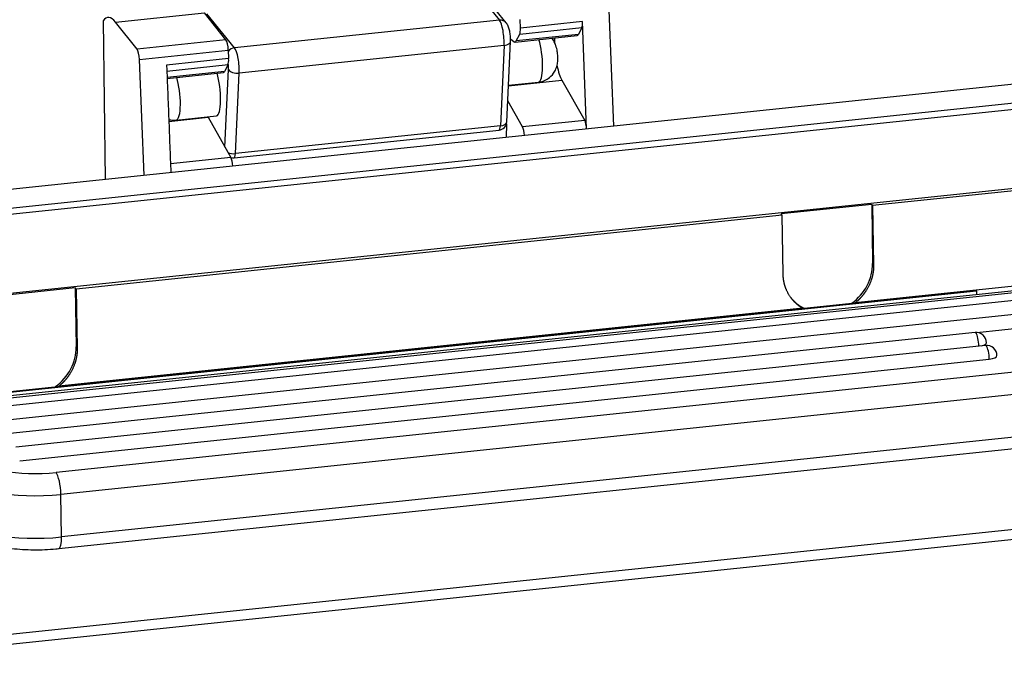
# Model space of a CAD drawing. Units: millimetres. Extents: x 5481 to 6075, y 1600 to 2020.
# Drawn here: x 5569 to 5625, y 1683 to 1720 of the extents above; entities that cross this region are included whole.
import ezdxf

# ---------------------------------------------------------------- set-up
doc = ezdxf.new("R2010")
doc.units = ezdxf.units.MM
doc.header["$LTSCALE"] = 65.395
doc.layers.add('1', color=7, linetype='CONTINUOUS', true_color=0xffffff)

msp = doc.modelspace()

# ---------------------------------------------------------------- linework, layer by layer
at = {"layer": '1', "color": 0, "linetype": 'Continuous', "lineweight": 25}
for p, q in [((5594.623, 1722.074), (5596.218, 1720.116)), ((5596.613, 1719.961), (5595.018, 1721.919)), ((5602.524, 1720.69), (5602.785, 1714.018)), ((5573.402, 1720.084), (5573.521, 1710.954)), ((5574.123, 1720.009), (5579.238, 1720.545)), ((5580.48, 1718.982), (5579.238, 1720.545)), ((5580.969, 1718.519), (5579.374, 1720.477)), ((5596.218, 1720.116), (5580.969, 1718.519)), ((5597.428, 1719.661), (5597.409, 1720.154)), ((5575.365, 1718.447), (5574.123, 1720.009)), ((5597.39, 1719.318), (5600.961, 1719.692)), ((5600.999, 1720.035), (5597.428, 1719.661)), ((5600.961, 1719.692), (5600.763, 1719.296)), ((5601.241, 1713.857), (5600.999, 1720.035)), ((5580.48, 1718.982), (5575.365, 1718.447)), ((5596.862, 1719.038), (5597.076, 1718.877)), ((5597.125, 1718.859), (5600.696, 1719.233)), ((5597.192, 1718.922), (5597.39, 1719.318)), ((5600.763, 1719.296), (5597.192, 1718.922)), ((5575.501, 1717.86), (5580.616, 1718.395)), ((5580.616, 1718.395), (5580.635, 1717.902)), ((5596.491, 1718.665), (5581.242, 1717.068)), ((5596.491, 1718.665), (5596.273, 1714.034)), ((5596.643, 1714.265), (5596.861, 1718.896)), ((5575.762, 1711.188), (5575.501, 1717.86)), ((5580.635, 1717.902), (5577.064, 1717.528)), ((5577.077, 1717.191), (5580.597, 1717.559)), ((5580.597, 1717.559), (5580.399, 1717.163)), ((5580.421, 1712.815), (5580.63, 1717.272)), ((5629.319, 1716.797), (5553.173, 1708.822)), ((5629.328, 1716.796), (5553.181, 1708.821)), ((5580.399, 1717.163), (5577.092, 1716.817)), ((5577.094, 1716.761), (5580.333, 1717.101)), ((5581.024, 1712.437), (5581.242, 1717.068)), ((5596.741, 1716.338), (5599.81, 1716.66)), ((5596.742, 1716.372), (5598.465, 1716.552)), ((5599.81, 1716.66), (5601.127, 1714.347)), ((5630.149, 1715.788), (5554.003, 1707.813)), ((5630.213, 1715.44), (5554.067, 1707.465)), ((5597.556, 1713.973), (5596.7, 1715.476)), ((5577.191, 1714.291), (5579.446, 1714.527)), ((5577.619, 1714.369), (5579.936, 1714.611)), ((5579.446, 1714.527), (5580.763, 1712.214)), ((5596.273, 1714.034), (5581.024, 1712.437)), ((5596.625, 1714.153), (5596.602, 1713.371)), ((5601.127, 1714.347), (5597.556, 1713.973)), ((5580.947, 1712.194), (5596.196, 1713.791)), ((5580.763, 1712.214), (5577.287, 1711.85)), ((5630.283, 1710.902), (5554.361, 1702.951)), ((5630.054, 1710.742), (5617.7, 1709.448)), ((5617.648, 1709.512), (5612.437, 1708.966)), ((5617.648, 1709.512), (5617.7, 1706.122)), ((5617.7, 1709.448), (5617.648, 1709.512)), ((5617.7, 1709.448), (5617.761, 1706.048)), ((5612.489, 1708.902), (5571.858, 1704.647)), ((5612.489, 1708.902), (5612.437, 1708.966)), ((5612.549, 1705.502), (5612.489, 1708.902)), ((5644.513, 1706.509), (5563.251, 1697.999)), ((5644.693, 1706.403), (5563.432, 1697.892)), ((5644.349, 1705.927), (5565.211, 1697.639)), ((5617.7, 1706.122), (5617.761, 1706.048)), ((5644.951, 1705.186), (5565.812, 1696.898)), ((5626.049, 1704.834), (5616.703, 1703.855)), ((5560.905, 1698.012), (5623.637, 1704.581)), ((5560.944, 1697.966), (5623.676, 1704.536)), ((5571.806, 1704.711), (5566.594, 1704.165)), ((5571.806, 1704.711), (5571.858, 1701.321)), ((5571.858, 1704.647), (5571.806, 1704.711)), ((5571.858, 1704.647), (5571.918, 1701.247)), ((5623.676, 1704.536), (5623.637, 1704.581)), ((5623.676, 1704.536), (5623.68, 1704.327)), ((5623.699, 1702.148), (5645.17, 1704.396)), ((5613.681, 1703.539), (5570.86, 1699.054)), ((5623.596, 1702.146), (5566.497, 1696.166)), ((5624.197, 1701.405), (5568.387, 1695.56)), ((5644.241, 1701.8), (5570.7, 1694.098)), ((5571.858, 1701.321), (5571.918, 1701.247)), ((5568.607, 1694.77), (5624.417, 1700.615)), ((5644.516, 1700.536), (5570.975, 1692.834)), ((5644.553, 1698.089), (5571.012, 1690.387)), ((5570.855, 1689.715), (5644.396, 1697.417)), ((5557.766, 1683.709), (5651.574, 1693.533)), ((5557.608, 1683.117), (5651.416, 1692.942)), ((5571.012, 1690.387), (5570.975, 1692.834))]:
    msp.add_line(p, q, dxfattribs=at)
for centre, radius, start, end in [((5596.144, 1714.288), 0.5, 275.9788, 357.3069), ((5580.895, 1712.691), 0.5, 255.0746, 275.9788), ((5623.658, 1701.549), 0.6, 0.8605, 95.9788), ((5624.26, 1700.808), 0.6, 0.8605, 95.9788)]:
    msp.add_arc(centre, radius, start, end, dxfattribs=at)
for centre, major_axis, ratio, start_param, end_param in [((5574.182, 1715.502), (0.5, -4.774), 0.241569, 2.779135, 3.401988), ((5596.225, 1719.645), (0.388, 0.316), 0.910304, 6.281442, 7.230846), ((5596.232, 1719.174), (-0.104, 0.995), 0.241569, 4.149219, 5.929455), ((5597.298, 1719.779), (0.052, -0.497), 0.241569, 0.362879, 1.306776), ((5600.869, 1720.153), (-0.052, 0.497), 0.241569, 3.504471, 4.448368), ((5580.486, 1718.513), (-0.052, 0.497), 0.241569, 4.448368, 5.920728), ((5598.309, 1718.044), (0.156, -1.492), 0.241569, 0.000042, 2.243188), ((5599.853, 1718.206), (0.182, -1.74), 0.241569, 4.149152, 4.349932), ((5600.608, 1720.081), (-0.089, 0.848), 0.241569, 3.141594, 3.504471), ((5575.371, 1717.977), (0.052, -0.497), 0.241569, 1.306776, 2.779135), ((5580.976, 1718.048), (-0.388, -0.316), 0.910304, 4.089254, 4.910416), ((5580.984, 1717.577), (0.104, -0.995), 0.241569, 1.007626, 2.787862), ((5596.362, 1718.919), (0.499, -0.023), 0.518058, 4.998707, 6.282742), ((5596.998, 1720.438), (0.167, -1.591), 0.241569, 6.06185, 6.074912), ((5597.037, 1719.707), (0.089, -0.848), 0.241569, 6.074912, 6.646064), ((5580.505, 1718.02), (0.052, -0.497), 0.241569, 0.362879, 1.306776), ((5580.501, 1717.527), (0.052, -0.497), 0.241569, 1.007626, 1.702753), ((5581.113, 1717.322), (-0.499, 0.023), 0.518058, 0.286314, 1.857115), ((5599.853, 1718.206), (0.182, -1.74), 0.241569, 5.097384, 5.779607), ((5577.463, 1715.861), (0.156, -1.492), 0.241569, 0.013836, 2.243188), ((5579.779, 1716.103), (0.156, -1.492), 0.241569, 0.000042, 2.243188), ((5580.244, 1717.948), (-0.089, 0.848), 0.241569, 3.141594, 3.504471), ((5579.489, 1716.073), (-0.182, 1.74), 0.241569, 2.600485, 2.638014), ((5596.144, 1714.288), (0.052, -0.497), 0.241569, 0.000009, 1.007626), ((5596.144, 1714.288), (0.499, -0.023), 0.518058, 4.998707, 6.283179), ((5597.543, 1713.532), (0.052, -0.497), 0.241569, 1.44485, 2.632224), ((5601.114, 1713.906), (-0.052, 0.497), 0.241569, 4.586443, 5.773817), ((5580.895, 1712.691), (-0.499, 0.023), 0.518058, 0.978352, 1.857115), ((5580.75, 1711.774), (-0.052, 0.497), 0.241569, 4.586443, 5.773817), ((5580.895, 1712.691), (0.052, -0.497), 0.241569, 0.00001, 1.007626), ((5615.095, 1705.849), (-2.093, -1.705), 0.910304, 1.504312, 2.518457), ((5615.095, 1705.849), (-2.093, -1.705), 0.910304, 0.000029, 0.39101), ((5623.658, 1701.549), (0.062, -0.597), 0.241569, 2.786523, 3.141596), ((5623.658, 1701.549), (-0.062, 0.597), 0.241569, 4.357319, 5.928115), ((5623.658, 1701.549), (-0.6, -0.009), 0.33736, 2.124934, 3.141632), ((5624.26, 1700.808), (0.062, -0.597), 0.241569, 2.786523, 3.141596), ((5569.252, 1701.048), (-2.093, -1.705), 0.910304, 1.504312, 2.518457), ((5624.26, 1700.808), (-0.062, 0.597), 0.241569, 4.357319, 5.928115), ((5624.26, 1700.808), (-0.6, -0.009), 0.33736, 1.830312, 3.141632), ((5569.654, 1695.386), (4, 0.06), 0.33736, 3.401108, 4.971904), ((5570.714, 1693.156), (0.104, -0.995), 0.241569, 1.215727, 2.786523), ((5569.668, 1694.445), (4.999, 0.075), 0.33736, 3.401108, 4.971904), ((5569.705, 1691.998), (4.999, 0.075), 0.33736, 3.401108, 4.971904), ((5570.751, 1690.709), (0.104, -0.995), 0.241569, 0.000421, 1.215727)]:
    msp.add_ellipse(centre, major_axis=major_axis, ratio=ratio, start_param=start_param, end_param=end_param, dxfattribs=at)
for points, degree, knots in [([(5596.861, 1718.896), (5596.863, 1718.938), (5596.865, 1719.064), (5596.849, 1719.289), (5596.801, 1719.552), (5596.735, 1719.772), (5596.656, 1719.903), (5596.613, 1719.961)], 3, [0, 0, 0, 0, 0.114521, 0.336712, 0.555241, 0.790784, 1, 1, 1, 1]), ([(5598.47, 1716.553), (5598.595, 1716.567), (5598.814, 1716.625), (5599.149, 1716.827), (5599.395, 1717.115), (5599.535, 1717.455), (5599.584, 1717.739), (5599.588, 1718.028), (5599.556, 1718.342), (5599.486, 1718.623), (5599.373, 1718.886), (5599.288, 1719.018), (5599.235, 1719.084)], 3, [0, 0, 0, 0, 0.113051, 0.210774, 0.358261, 0.454475, 0.546084, 0.640408, 0.727958, 0.833558, 0.907276, 1, 1, 1, 1]), ([(5577.184, 1714.402), (5577.227, 1714.391), (5577.373, 1714.361), (5577.52, 1714.358), (5577.624, 1714.369)], 3, [0, 0, 0, 0, 0.302661, 1, 1, 1, 1]), ([(5617.761, 1706.048), (5617.766, 1705.741), (5617.697, 1705.435), (5617.629, 1705.133), (5617.355, 1704.565), (5617.156, 1704.314), (5616.956, 1704.06), (5616.703, 1703.855)], 2, [0, 0, 0, 0.25, 0.25, 0.5, 0.75, 0.75, 1, 1, 1]), ([(5613.681, 1703.539), (5613.423, 1703.69), (5613.213, 1703.901), (5613.007, 1704.108), (5612.713, 1704.617), (5612.635, 1704.904), (5612.555, 1705.194), (5612.549, 1705.502)], 2, [0, 0, 0, 0.25, 0.25, 0.5, 0.75, 0.75, 1, 1, 1]), ([(5571.918, 1701.247), (5571.924, 1700.94), (5571.855, 1700.634), (5571.787, 1700.332), (5571.512, 1699.764), (5571.314, 1699.513), (5571.113, 1699.259), (5570.86, 1699.054)], 2, [0, 0, 0, 0.25, 0.25, 0.5, 0.75, 0.75, 1, 1, 1]), ([(5565.068, 1690.963), (5565.127, 1690.893), (5565.278, 1690.73), (5565.567, 1690.507), (5565.955, 1690.287), (5566.424, 1690.094), (5566.961, 1689.933), (5567.539, 1689.809), (5568.146, 1689.721), (5568.773, 1689.665), (5569.412, 1689.643), (5570.054, 1689.652), (5570.535, 1689.683), (5570.799, 1689.709), (5570.855, 1689.715)], 3, [0, 0, 0, 0, 0.05558, 0.135271, 0.22439, 0.322738, 0.421231, 0.516837, 0.610233, 0.702249, 0.793489, 0.884392, 0.975324, 1, 1, 1, 1])]:
    msp.add_open_spline(points, degree=degree, knots=knots, dxfattribs=at)
at = {"layer": '1', "color": 0, "linetype": 'Continuous', "lineweight": 25, "extrusion": (-3.5438e-12, -2.906e-13, -1)}
msp.add_open_spline([(5577.064, 1717.528), (5577.065, 1717.513), (5577.065, 1717.498), (5577.065, 1717.483)], degree=3, dxfattribs=at)
at = {"layer": '1', "color": 0, "linetype": 'Continuous', "lineweight": 25}
msp.add_open_spline([(5577.066, 1717.483), (5577.306, 1711.35)], degree=1, dxfattribs=at)

doc.saveas('drawing.dxf')
